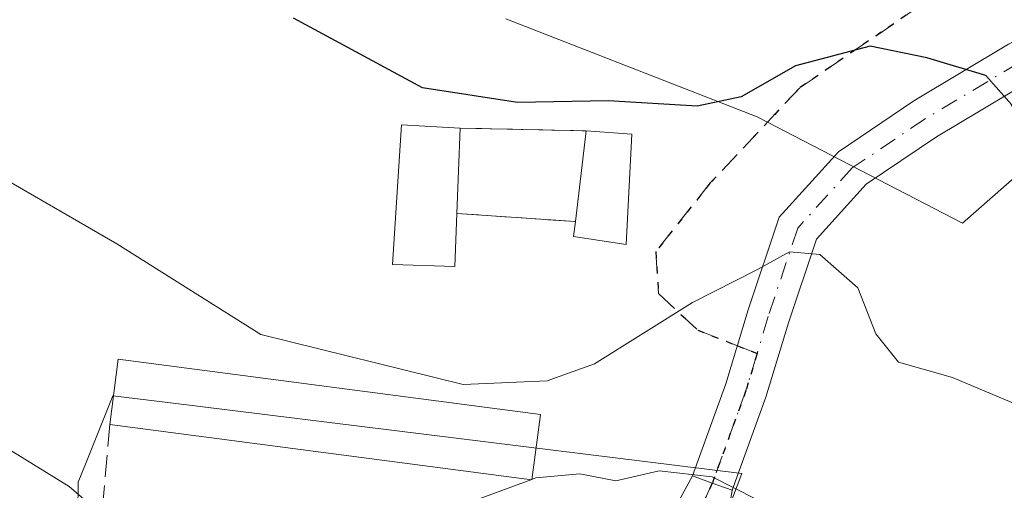
# Model space of a CAD drawing. Units: metres. Extents: x 593552 to 597011, y 4747575 to 4749936.
# Drawn here: x 596703 to 596778, y 4748152 to 4748187 of the extents above; entities that cross this region are included whole.
import ezdxf

# ---------------------------------------------------------------- set-up
doc = ezdxf.new("R2010")
doc.units = ezdxf.units.M
doc.header["$MEASUREMENT"] = 0
for name, pattern in [('DGN Style 3', [2.307223458686699, 1.648016756204785, -0.6592067024819142]), ('DGN Style 4', [2.6384748266838614, 1.318413404963828, -0.6592067024819142, 0.001648016756204785, -0.6592067024819142]), ('DGN Style 5', [1.1536117293433497, 0.4944050268614355, -0.6592067024819142])]:
    doc.linetypes.add(name, pattern=pattern)
for name, color, linetype, lineweight in [('Cementerio Cxs', 135, 'Continuous', 0), ('Curva de nivel maestra', 30, 'Continuous', 30), ('Curva de nivel normal', 30, 'Continuous', 0), ('Edificación Cxs', 1, 'Continuous', 13), ('Edificación ligera Cxs', 1, 'Continuous', 0), ('Matorral CxS', 135, 'Continuous', 0), ('Muro lineal', 1, 'DGN Style 3', 13), ('Núcleo urbano CxS', 7, 'Continuous', 0), ('Obra de contención lineal', 1, 'DGN Style 3', 13), ('Pista pavimentada Cxs', 135, 'Continuous', 0), ('Pista pavimentada eje', 135, 'DGN Style 4', 0), ('Prado CxS', 92, 'Continuous', 0), ('Ruta', 7, 'DGN Style 5', 30), ('Senda', 7, 'DGN Style 3', 0), ('Senda no paivmentada conexión', 7, 'DGN Style 3', 0), ('Vía urbana Cxs', 4, 'Continuous', 0), ('Vía urbana eje', 4, 'DGN Style 4', 0)]:
    doc.layers.add(name, color=color, linetype=linetype, lineweight=lineweight)

# ---------------------------------------------------------------- blocks, each defined once
blk = doc.blocks.new('*U19')
at = {"layer": 'Prado CxS', "color": 92, "linetype": 'Continuous', "lineweight": 0}
for points in [[(596740.1025, 4748187.297700001, 527.3101000000024), (596759.1058999998, 4748179.902899999, 525.067200000005), (596774.6155000003, 4748171.8803, 523.142200000002), (596781.2257000003, 4748177.658299999, 525.3160000000062), (596797.3321000002, 4748183.8213, 528.957899999994), (596811.1825000001, 4748184.8643, 531.5384000000049), (596845.8192999996, 4748167.270300001, 532.3334999999934)], [(596823.2401000002, 4748065.366699999, 503.6696999999986), (596822.0349000003, 4748063.1261, 502.3117999999959), (596821.4707000004, 4748063.3643, 502.2459999999992), (596798.4716999996, 4748077.9297, 503.5625), (596799.3152999999, 4748081.935900001, 504.6882999999943), (596772.9247000003, 4748093.339299999, 502.4985000000015), (596774.8787000002, 4748112.8893, 506.8451999999961), (596768.3617000004, 4748115.498299999, 506.5247999999993), (596769.6640999997, 4748125.2711, 512.6775000000052), (596760.8701, 4748132.439099999, 513.7752000000038), (596753.3746999997, 4748140.909700001, 512.9951000000001), (596757.9376999997, 4748152.9641, 515.9040999999997), (596714.7341, 4748158.291099999, 518.5200999999943), (596710.3664999995, 4748158.829700001, 517.9407999999967), (596708.3523000004, 4748153.7907, 516.2459999999992), (596707.7616999998, 4748152.313100001, 515.7981), (596707.7071000002, 4748147.7623, 514.6282000000066), (596707.5241, 4748132.499500001, 510.272100000002), (596707.4336999999, 4748124.943700001, 508.3365999999951), (596694.4001000002, 4748127.8761, 508.3699000000051)]]:
    blk.add_polyline3d(points, dxfattribs=at)
blk.add_polyline3d([(596749.6201, 4748178.600099999, 524.9112000000023), (596746.1700999998, 4748178.850099999, 524.9475999999995), (596736.6401000004, 4748179.050100001, 524.9499000000069), (596732.2100999998, 4748179.300100001, 524.7451000000001), (596731.5201000003, 4748168.7401, 522.1612000000023), (596736.2500999998, 4748168.610099999, 522.1132999999973), (596736.3901000004, 4748172.610099999, 522.4872999999934), (596745.3501000004, 4748171.9901, 522.5786999999982), (596745.2100999998, 4748170.860099999, 522.5175000000017), (596749.1801000005, 4748170.270099999, 522.3255999999965)], close=True, dxfattribs=at)
blk = doc.blocks.new('*U27')
at = {"layer": 'Vía urbana Cxs', "color": 4, "linetype": 'Continuous', "lineweight": 0}
blk.add_polyline3d([(596748.9802999999, 4748143.1611, 516.8487000000023), (596754.2028999999, 4748152.783100001, 518.9152000000031), (596755.7065000003, 4748152.236400001, 518.6928999999947), (596757.2100999998, 4748151.6897, 518.7373999999982), (596754.9401000004, 4748137.550100001, 518.4496000000072)], dxfattribs=at)

msp = doc.modelspace()

# ---------------------------------------------------------------- linework, layer by layer
at = {"layer": 'Cementerio Cxs', "color": 135, "linetype": 'Continuous', "lineweight": 0, "extrusion": (-0.5253208332854227, 0.01102457161238407, 0.8508328160908422), "elevation": -260681.5862984032, "flags": 128}
msp.add_lwpolyline([(-4759654.354081143, 423124.9571579088), (-4759654.354081143, 423136.160414558)], dxfattribs=at)
at = {"layer": 'Cementerio Cxs', "color": 135, "linetype": 'Continuous', "lineweight": 0, "extrusion": (0.2522162505090457, -0.01827653989094941, 0.967498284788543), "elevation": 64246.15791485422, "flags": 128}
msp.add_lwpolyline([(4778890.781893278, -243688.3171955858), (4778890.781893278, -243691.8924433831)], dxfattribs=at)
at = {"layer": 'Cementerio Cxs', "color": 135, "linetype": 'Continuous', "lineweight": 0, "extrusion": (-0.07322273729180684, 0.005066751904582112, 0.9973027417833726), "elevation": -19113.73582448431, "flags": 128}
msp.add_lwpolyline([(-4778039.322971848, 266865.9392054937), (-4778039.322971847, 266856.9334894757)], dxfattribs=at)
at = {"layer": 'Cementerio Cxs', "color": 135, "linetype": 'Continuous', "lineweight": 0}
msp.add_polyline3d([(596749.6201, 4748178.600099999, 533.8322999999946), (596749.1801000005, 4748170.270099999, 524.8894), (596745.2100999998, 4748170.860099999, 524.5963000000047), (596745.3501000004, 4748171.9901, 525.199299999993), (596736.3901000004, 4748172.610099999, 524.5383000000002), (596736.2500999998, 4748168.610099999, 523.3049000000028), (596731.5201000003, 4748168.7401, 524.0151000000042), (596732.2100999998, 4748179.300100001, 525.2651999999945), (596736.6401000004, 4748179.050100001, 528.8497999999963), (596746.1700999998, 4748178.850099999, 534.7363999999943)], close=True, dxfattribs=at)
for points in [[(596736.3901000004, 4748172.610099999, 524.5383000000002), (596736.2500999998, 4748168.610099999, 523.3049000000028), (596731.5201000003, 4748168.7401, 524.0151000000042), (596732.2100999998, 4748179.300100001, 525.2651999999945), (596736.6401000004, 4748179.050100001, 528.8497999999963)], [(596749.6201, 4748178.600099999, 533.8322999999946), (596749.1801000005, 4748170.270099999, 524.8894), (596745.2100999998, 4748170.860099999, 524.5963000000047), (596745.3501000004, 4748171.9901, 525.199299999993)]]:
    msp.add_polyline3d(points, dxfattribs=at)
at = {"layer": 'Curva de nivel maestra', "color": 30, "linetype": 'Continuous', "lineweight": 30, "elevation": 525, "flags": 128}
msp.add_lwpolyline([(596980.5250000004, 4748078.286699999), (596975.2199999997, 4748080.2301), (596967.0999999996, 4748081.860099999), (596958.04, 4748084.300100001), (596951.8399999999, 4748084.860099999), (596944.2199999997, 4748086.9001), (596923.8700000001, 4748095.190099999), (596893.0800000001, 4748112.630100001), (596836.0899999999, 4748147.7301), (596801.5700000003, 4748167.1601), (596787.4500000002, 4748175.540100001), (596783.3799999999, 4748177.300100001), (596780.04, 4748177.880100001), (596778.3399999999, 4748180.850099999), (596776.3799999999, 4748183.040100001), (596771.9199999999, 4748184.360099999), (596767.6399999997, 4748185.2501), (596761.9900000002, 4748183.7601), (596757.8799999999, 4748181.420100001), (596754.5499999998, 4748180.710100001), (596747.8200000003, 4748181.120100001), (596740.9800000006, 4748180.9801), (596733.79, 4748182.100099999), (596724.04, 4748187.350099999)], dxfattribs=at)
at = {"layer": 'Curva de nivel normal', "color": 30, "linetype": 'Continuous', "lineweight": 0, "flags": 128}
for points, elevation in [([(596725.5029999996, 4748145.346000001), (596722.3200000003, 4748144.49), (596713.9900000002, 4748146.029999999), (596707.0800000001, 4748151.970000001), (596698.6299999999, 4748157.17), (596687.0099999999, 4748164.65), (596670.2699999996, 4748178.24), (596647.8399999999, 4748196.99), (596625.3799999999, 4748212.76), (596611.2400000002, 4748220.730000001), (596603.3099999996, 4748223.640000001), (596593.7999999998, 4748227.859999999), (596577.9000000004, 4748234.529999999)], 515), ([(596681.7000000002, 4748191.34), (596685.7999999998, 4748186.24), (596689.4100000003, 4748182.9), (596697.0800000001, 4748178.180000001), (596710.6799999997, 4748170.32), (596721.5700000003, 4748163.470000001), (596736.8600000005, 4748159.689999999), (596743.2199999997, 4748159.960000001), (596746.7999999998, 4748161.25), (596754.2000000002, 4748165.869999999), (596759.1299999999, 4748168.380000001), (596761.5499999998, 4748169.710000001), (596763.8300000001, 4748169.51), (596766.7199999997, 4748166.99), (596768.0599999996, 4748163.5), (596769.79, 4748161.369999999), (596773.8700000001, 4748160.210000001), (596785.0700000003, 4748155.49), (596809.9699999997, 4748143.050000001), (596833.1100000005, 4748129.720000001)], 520), ([(596742.0757999998, 4748152.5251), (596742.3600000005, 4748152.630000001), (596745.6799999997, 4748152.930000001), (596748.4000000004, 4748152.4), (596751.6799999997, 4748153.15), (596755.7000000002, 4748152.710000001), (596760.7199999997, 4748150.16), (596766.6799999997, 4748147.949999999), (596775.1200000001, 4748142.42), (596780.8700000001, 4748137.140000001), (596792.3499999996, 4748132.560000001), (596808.7400000002, 4748125.039999999), (596827.8799999999, 4748114.52)], 515), ([(596729.8405999999, 4748147.1896), (596734.6399999997, 4748149.779999999), (596741.9841, 4748152.4912)], 515), ([(596741.9841, 4748152.4912), (596742.0757999998, 4748152.5251)], 515)]:
    msp.add_lwpolyline(points, dxfattribs=dict(at, elevation=elevation))
at = {"layer": 'Edificación Cxs', "color": 1, "linetype": 'Continuous', "lineweight": 13, "elevation": 526.9676000000036, "flags": 128}
msp.add_lwpolyline([(596742.5100999996, 4748155.880100001), (596742.0701000001, 4748152.4801), (596710.1401000004, 4748156.6501), (596710.7801000001, 4748161.590100001), (596742.7100999998, 4748157.420100001)], close=True, dxfattribs=at)
at = {"layer": 'Edificación Cxs', "color": 1, "linetype": 'Continuous', "lineweight": 13, "extrusion": (-0.1370012947141667, -0.8077587377747488, 0.5733728863446429), "elevation": -3916818.019883924, "flags": 128}
msp.add_lwpolyline([(-205639.7539364934, 2741775.893679881), (-205639.619197943, 2741769.919027545), (-205671.7969201254, 2741767.777306922)], dxfattribs=at)
at = {"layer": 'Edificación Cxs', "color": 1, "linetype": 'Continuous', "lineweight": 13}
msp.add_polyline3d([(596710.1401000004, 4748156.6501, 518.0997000000061), (596710.7801000001, 4748161.590100001, 518.9716000000044), (596742.7100999998, 4748157.420100001, 526.9676000000036), (596742.5100999996, 4748155.880100001, 524.7494000000006)], dxfattribs=at)
at = {"layer": 'Edificación ligera Cxs', "color": 1, "linetype": 'Continuous', "lineweight": 0, "flags": 128}
for points, elevation in [([(596736.3901000004, 4748172.610099999), (596736.2500999998, 4748168.610099999), (596731.5201000003, 4748168.7401), (596732.2100999998, 4748179.300100001), (596736.6401000004, 4748179.050100001)], 528.8497999999963), ([(596749.6201, 4748178.600099999), (596749.1801000005, 4748170.270099999), (596745.2100999998, 4748170.860099999), (596745.3501000004, 4748171.9901), (596746.1700999998, 4748178.850099999)], 534.7363999999943)]:
    msp.add_lwpolyline(points, close=True, dxfattribs=dict(at, elevation=elevation))
at = {"layer": 'Edificación ligera Cxs', "color": 1, "linetype": 'Continuous', "lineweight": 0, "extrusion": (-0.02156887623556418, -0.5556142519597792, 0.8311603856038317), "elevation": -2650587.330824256, "flags": 128}
msp.add_lwpolyline([(412102.5204563599, 3963061.632555814), (412102.5204563599, 3963053.878516075)], dxfattribs=at)
at = {"layer": 'Edificación ligera Cxs', "color": 1, "linetype": 'Continuous', "lineweight": 0, "extrusion": (-0.09611817076068185, -0.804110551075301, 0.5866579232389145), "elevation": -3875105.154690551, "flags": 128}
msp.add_lwpolyline([(28973.34713588288, 2807839.582582478), (28973.34713588288, 2807851.359181155)], dxfattribs=at)
at = {"layer": 'Edificación ligera Cxs', "color": 1, "linetype": 'Continuous', "lineweight": 0, "extrusion": (0.2522162505090457, -0.01827653989094941, 0.967498284788543), "elevation": 64246.15791485422, "flags": 128}
msp.add_lwpolyline([(4778890.781893278, -243688.3171955858), (4778890.781893278, -243691.8924433831)], dxfattribs=at)
at = {"layer": 'Edificación ligera Cxs', "color": 1, "linetype": 'Continuous', "lineweight": 0}
for points in [[(596736.3901000004, 4748172.610099999, 524.5383000000002), (596736.2500999998, 4748168.610099999, 523.3049000000028), (596731.5201000003, 4748168.7401, 524.0151000000042), (596732.2100999998, 4748179.300100001, 525.2651999999945), (596736.6401000004, 4748179.050100001, 528.8497999999963)], [(596749.6201, 4748178.600099999, 533.8322999999946), (596749.1801000005, 4748170.270099999, 524.8894), (596745.2100999998, 4748170.860099999, 524.5963000000047), (596745.3501000004, 4748171.9901, 525.199299999993)]]:
    msp.add_polyline3d(points, dxfattribs=at)
at = {"layer": 'Matorral CxS', "color": 135, "linetype": 'Continuous', "lineweight": 0}
for points in [[(596978.4304999998, 4748226.6436, 573.1757999999973), (596981.2835999997, 4748024.551999999, 510.0424999999959), (596976.6683999998, 4748025.972300001, 509.9860000000045), (596968.9707000004, 4748031.469699999, 510.5114000000031), (596965.6727999998, 4748038.6173, 511.9251999999979), (596958.5256000003, 4748045.215299999, 513.3227999999945), (596945.3305000003, 4748047.414100001, 512.7796999999991), (596924.9877000004, 4748051.2631, 512.2106000000058), (596921.1392999999, 4748058.960300001, 514.2997000000032), (596925.5380999995, 4748069.9561, 518.3493000000017), (596929.9369000001, 4748083.7009, 523.0933999999979), (596919.4908999996, 4748097.445900001, 525.8891000000004), (596924.5141000003, 4748108.378699999, 529.0761999999959), (596924.2093000002, 4748108.626700001, 529.0856000000058), (596845.8192999996, 4748167.270300001, 532.3334999999934), (596811.1825000001, 4748184.8643, 531.5384000000049), (596797.3321000002, 4748183.8213, 528.957899999994), (596781.2257000003, 4748177.658299999, 525.3160000000062), (596774.6155000003, 4748171.8803, 523.142200000002), (596759.1058999998, 4748179.902899999, 525.067200000005), (596740.1025, 4748187.297700001, 527.3101000000024)], [(596740.1025, 4748187.297700001, 527.3101000000024), (596759.1058999998, 4748179.902899999, 525.067200000005), (596774.6155000003, 4748171.8803, 523.142200000002), (596781.2257000003, 4748177.658299999, 525.3160000000062), (596797.3321000002, 4748183.8213, 528.957899999994), (596811.1825000001, 4748184.8643, 531.5384000000049), (596845.8192999996, 4748167.270300001, 532.3334999999934), (596924.2093000002, 4748108.626700001, 529.0856000000058), (596924.5141000003, 4748108.378699999, 529.0761999999959), (596919.4908999996, 4748097.445900001, 525.8891000000004), (596929.9369000001, 4748083.7009, 523.0933999999979), (596925.5380999995, 4748069.9561, 518.3493000000017), (596921.1392999999, 4748058.960300001, 514.2997000000032), (596924.9877000004, 4748051.2631, 512.2106000000058)]]:
    msp.add_polyline3d(points, dxfattribs=at)
at = {"layer": 'Muro lineal', "color": 1, "linetype": 'DGN Style 3', "lineweight": 13, "extrusion": (-0.5253208332854227, 0.01102457161238407, 0.8508328160908422), "elevation": -260681.5862984032, "flags": 128}
msp.add_lwpolyline([(-4759654.354081143, 423124.9571579088), (-4759654.354081143, 423136.160414558)], dxfattribs=at)
at = {"layer": 'Muro lineal', "color": 1, "linetype": 'DGN Style 3', "lineweight": 13, "extrusion": (-0.07322273729180684, 0.005066751904582112, 0.9973027417833726), "elevation": -19113.73582448431, "flags": 128}
msp.add_lwpolyline([(-4778039.322971847, 266856.9334894757), (-4778039.322971848, 266865.9392054937)], dxfattribs=at)
at = {"layer": 'Núcleo urbano CxS', "color": 7, "linetype": 'Continuous', "lineweight": 0}
msp.add_polyline3d([(596749.6201, 4748178.600099999, 524.9112000000023), (596749.1801000005, 4748170.270099999, 522.3255999999965), (596745.2100999998, 4748170.860099999, 522.5175000000017), (596745.3501000004, 4748171.9901, 522.5786999999982), (596736.3901000004, 4748172.610099999, 522.4872999999934), (596736.2500999998, 4748168.610099999, 522.1132999999973), (596731.5201000003, 4748168.7401, 522.1612000000023), (596732.2100999998, 4748179.300100001, 524.7451000000001), (596736.6401000004, 4748179.050100001, 524.9499000000069), (596746.1700999998, 4748178.850099999, 524.9475999999995)], close=True, dxfattribs=at)
for points in [[(596736.2500999998, 4748168.610099999, 522.1132999999973), (596736.3901000004, 4748172.610099999, 522.4872999999934), (596745.3501000004, 4748171.9901, 522.5786999999982), (596745.2100999998, 4748170.860099999, 522.5175000000017), (596749.1801000005, 4748170.270099999, 522.3255999999965), (596749.6201, 4748178.600099999, 524.9112000000023), (596746.1700999998, 4748178.850099999, 524.9475999999995), (596736.6401000004, 4748179.050100001, 524.9499000000069), (596732.2100999998, 4748179.300100001, 524.7451000000001), (596731.5201000003, 4748168.7401, 522.1612000000023), (596736.2500999998, 4748168.610099999, 522.1132999999973)], [(596694.4001000002, 4748127.8761, 508.3699000000051), (596707.4336999999, 4748124.943700001, 508.3365999999951), (596707.5241, 4748132.499500001, 510.272100000002), (596707.7071000002, 4748147.7623, 514.6282000000066), (596707.7616999998, 4748152.313100001, 515.7981), (596708.3523000004, 4748153.7907, 516.2459999999992), (596710.3664999995, 4748158.829700001, 517.9407999999967), (596714.7341, 4748158.291099999, 518.5200999999943), (596757.9376999997, 4748152.9641, 515.9040999999997), (596753.3746999997, 4748140.909700001, 512.9951000000001), (596760.8701, 4748132.439099999, 513.7752000000038), (596769.6640999997, 4748125.2711, 512.6775000000052), (596768.3617000004, 4748115.498299999, 506.5247999999993), (596774.8787000002, 4748112.8893, 506.8451999999961), (596772.9247000003, 4748093.339299999, 502.4985000000015)], [(596821.4707000004, 4748063.3643, 502.2459999999992), (596798.4716999996, 4748077.9297, 503.5625), (596799.3152999999, 4748081.935900001, 504.6882999999943), (596772.9247000003, 4748093.339299999, 502.4985000000015), (596774.8787000002, 4748112.8893, 506.8451999999961), (596768.3617000004, 4748115.498299999, 506.5247999999993), (596769.6640999997, 4748125.2711, 512.6775000000052), (596760.8701, 4748132.439099999, 513.7752000000038), (596753.3746999997, 4748140.909700001, 512.9951000000001), (596757.9376999997, 4748152.9641, 515.9040999999997), (596714.7341, 4748158.291099999, 518.5200999999943), (596710.3664999995, 4748158.829700001, 517.9407999999967), (596708.3523000004, 4748153.7907, 516.2459999999992), (596707.7616999998, 4748152.313100001, 515.7981), (596707.7071000002, 4748147.7623, 514.6282000000066), (596707.5241, 4748132.499500001, 510.272100000002), (596707.4336999999, 4748124.943700001, 508.3365999999951), (596694.4001000002, 4748127.8761, 508.3699000000051)]]:
    msp.add_polyline3d(points, dxfattribs=at)
at = {"layer": 'Obra de contención lineal', "color": 1, "linetype": 'DGN Style 3', "lineweight": 13}
msp.add_polyline3d([(596710.1401000004, 4748156.6501, 518.0997000000061), (596709.4901000002, 4748149.2301, 516.5166000000027), (596710.1901000004, 4748145.130100001, 515.5757000000012), (596714.0301000001, 4748143.210100001, 515.526199999993), (596720.9401000004, 4748142.690099999, 515.8724999999977)], dxfattribs=at)
at = {"layer": 'Pista pavimentada Cxs', "color": 135, "linetype": 'Continuous', "lineweight": 0, "extrusion": (-0.3416710578884601, -0.9398193400185986, 0.0007045057746855666), "elevation": -4666299.089145986, "flags": 128}
msp.add_lwpolyline([(-1061462.306904126, 3806.172999269314), (-1061463.906774283, 3806.128499258267), (-1061465.506712774, 3806.350799313443)], dxfattribs=at)
at = {"layer": 'Pista pavimentada Cxs', "color": 135, "linetype": 'Continuous', "lineweight": 0}
for points in [[(596792.6438999996, 4748188.880100001, 532.139599999995), (596788.1432999996, 4748186.879899999, 529.6055999999953), (596779.6562999999, 4748182.584100001, 528.3135000000038), (596772.6507000001, 4748178.401500001, 526.7391000000061), (596767.3444999997, 4748174.8301, 526.3675999999978), (596763.5736999996, 4748170.672700001, 526.258600000001), (596761.4649, 4748164.3463, 525.8758999999991), (596759.7653000001, 4748158.716499999, 520.1536000000051), (596757.2100999998, 4748151.6897, 518.7373999999982), (596755.7065000003, 4748152.236400001, 518.6928999999947), (596754.2028999999, 4748152.783100001, 518.9152000000031), (596756.7276999997, 4748159.726299999, 519.5823999999993), (596758.4146999996, 4748165.314900001, 523.2375000000029), (596760.7509000005, 4748172.3235, 524.4998999999953), (596765.2352999998, 4748177.267700001, 523.9082999999955), (596770.9357000003, 4748181.104699999, 528.5806000000011), (596778.1117000004, 4748185.388900001, 529.8698000000004), (596786.7698999997, 4748189.771299999, 529.6918000000006)], [(596754.2028999999, 4748152.783100001, 518.9152000000031), (596756.7276999997, 4748159.726299999, 519.5823999999993), (596758.4146999996, 4748165.314900001, 523.2375000000029), (596760.7509000005, 4748172.3235, 524.4998999999953), (596765.2352999998, 4748177.267700001, 523.9082999999955), (596770.9357000003, 4748181.104699999, 528.5806000000011), (596778.1117000004, 4748185.388900001, 529.8698000000004), (596786.7698999997, 4748189.771299999, 529.6918000000006)], [(596792.6438999996, 4748188.880100001, 532.139599999995), (596788.1432999996, 4748186.879899999, 529.6055999999953), (596779.6562999999, 4748182.584100001, 528.3135000000038), (596772.6507000001, 4748178.401500001, 526.7391000000061), (596767.3444999997, 4748174.8301, 526.3675999999978), (596763.5736999996, 4748170.672700001, 526.258600000001), (596761.4649, 4748164.3463, 525.8758999999991), (596759.7653000001, 4748158.716499999, 520.1536000000051), (596757.2100999998, 4748151.6897, 518.7373999999982)]]:
    msp.add_polyline3d(points, dxfattribs=at)
at = {"layer": 'Pista pavimentada eje', "color": 135, "linetype": 'DGN Style 4', "lineweight": 0, "extrusion": (0.9343422791391957, -0.3474296032134225, 0.07935474922105798), "elevation": -1092033.399809101, "flags": 128}
msp.add_lwpolyline([(4658430.948153393, 87455.51173755252), (4658428.02453018, 87453.19432946571), (4658420.592052531, 87452.51629123106)], dxfattribs=at)
at = {"layer": 'Pista pavimentada eje', "color": 135, "linetype": 'DGN Style 4', "lineweight": 0}
msp.add_polyline3d([(596814.4441000001, 4748186.843900001, 533.9630000000034), (596809.9990999997, 4748188.7489, 534.2963000000018), (596803.8607000001, 4748190.653899999, 533.1016999999993), (596797.8283000002, 4748191.077299999, 533.2902999999933), (596792.2191000005, 4748190.442299999, 531.649900000004), (596787.4565000003, 4748188.3257, 529.3436999999976), (596778.8841000004, 4748183.986500001, 529.0782000000036), (596771.7933, 4748179.7531, 527.8062000000064), (596766.2899000002, 4748176.048900001, 525.0032000000066), (596762.1623000001, 4748171.4981, 524.9606000000058), (596759.9398999996, 4748164.830499999, 524.5029999999971), (596759.0931000002, 4748162.025900001, 521.678899999999)], dxfattribs=at)
at = {"layer": 'Prado CxS', "color": 92, "linetype": 'Continuous', "lineweight": 0}
for points in [[(596740.1025, 4748187.297700001, 527.3101000000024), (596759.1058999998, 4748179.902899999, 525.067200000005), (596774.6155000003, 4748171.8803, 523.142200000002), (596781.2257000003, 4748177.658299999, 525.3160000000062), (596797.3321000002, 4748183.8213, 528.957899999994), (596811.1825000001, 4748184.8643, 531.5384000000049), (596845.8192999996, 4748167.270300001, 532.3334999999934), (596924.2093000002, 4748108.626700001, 529.0856000000058), (596924.5141000003, 4748108.378699999, 529.0761999999959), (596919.4908999996, 4748097.445900001, 525.8891000000004), (596929.9369000001, 4748083.7009, 523.0933999999979), (596925.5380999995, 4748069.9561, 518.3493000000017), (596921.1392999999, 4748058.960300001, 514.2997000000032), (596924.9877000004, 4748051.2631, 512.2106000000058)], [(596736.2500999998, 4748168.610099999, 522.1132999999973), (596736.3901000004, 4748172.610099999, 522.4872999999934), (596745.3501000004, 4748171.9901, 522.5786999999982), (596745.2100999998, 4748170.860099999, 522.5175000000017), (596749.1801000005, 4748170.270099999, 522.3255999999965), (596749.6201, 4748178.600099999, 524.9112000000023), (596746.1700999998, 4748178.850099999, 524.9475999999995), (596736.6401000004, 4748179.050100001, 524.9499000000069), (596732.2100999998, 4748179.300100001, 524.7451000000001), (596731.5201000003, 4748168.7401, 522.1612000000023), (596736.2500999998, 4748168.610099999, 522.1132999999973)], [(596821.4707000004, 4748063.3643, 502.2459999999992), (596798.4716999996, 4748077.9297, 503.5625), (596799.3152999999, 4748081.935900001, 504.6882999999943), (596772.9247000003, 4748093.339299999, 502.4985000000015), (596774.8787000002, 4748112.8893, 506.8451999999961), (596768.3617000004, 4748115.498299999, 506.5247999999993), (596769.6640999997, 4748125.2711, 512.6775000000052), (596760.8701, 4748132.439099999, 513.7752000000038), (596753.3746999997, 4748140.909700001, 512.9951000000001), (596757.9376999997, 4748152.9641, 515.9040999999997), (596714.7341, 4748158.291099999, 518.5200999999943), (596710.3664999995, 4748158.829700001, 517.9407999999967), (596708.3523000004, 4748153.7907, 516.2459999999992), (596707.7616999998, 4748152.313100001, 515.7981), (596707.7071000002, 4748147.7623, 514.6282000000066), (596707.5241, 4748132.499500001, 510.272100000002), (596707.4336999999, 4748124.943700001, 508.3365999999951), (596694.4001000002, 4748127.8761, 508.3699000000051)]]:
    msp.add_polyline3d(points, dxfattribs=at)
at = {"layer": 'Ruta', "color": 7, "linetype": 'DGN Style 5', "lineweight": 30}
msp.add_polyline3d([(596771.3256999999, 4748188.2423, 529.8613000000041), (596762.3299000004, 4748182.103900001, 525.4311000000016), (596755.5565, 4748174.907099999, 526.7914000000019), (596751.4288999997, 4748169.7213, 525.0216999999975), (596751.6407000005, 4748166.5463, 523.7370999999986), (596754.6039000005, 4748163.794700001, 522.3974000000017), (596757.5994999995, 4748162.614399999, 520.2059000000008), (596759.0931000002, 4748162.025900001, 521.678899999999), (596758.2465000004, 4748159.2215, 519.3687999999966), (596755.7065000003, 4748152.236300001, 518.6928999999947), (596753.7100999998, 4748147.850099999, 515.9336000000039)], dxfattribs=at)
at = {"layer": 'Senda', "color": 7, "linetype": 'DGN Style 3', "lineweight": 0}
msp.add_polyline3d([(596771.3256999999, 4748188.2423, 529.8613000000041), (596762.3299000004, 4748182.103900001, 525.4311000000016), (596755.5565, 4748174.907099999, 526.7914000000019), (596751.4288999997, 4748169.7213, 525.0216999999975), (596751.6407000005, 4748166.5463, 523.7370999999986), (596754.6039000005, 4748163.794700001, 522.3974000000017), (596757.5994999995, 4748162.614399999, 520.2059000000008)], dxfattribs=at)
at = {"layer": 'Senda no paivmentada conexión', "color": 7, "linetype": 'DGN Style 3', "lineweight": 0, "extrusion": (-0.6290137012112682, 0.2478404941333565, 0.7368289171552886), "elevation": 801801.564940974, "flags": 128}
msp.add_lwpolyline([(-4636379.621200797, -873078.6760270684), (-4636379.621200797, -873076.4972883943)], dxfattribs=at)
at = {"layer": 'Vía urbana Cxs', "color": 4, "linetype": 'Continuous', "lineweight": 0, "extrusion": (-0.3416710578884601, -0.9398193400185986, 0.0007045057746855666), "elevation": -4666299.089145986, "flags": 128}
msp.add_lwpolyline([(-1061462.306904126, 3806.172999269314), (-1061463.906774283, 3806.128499258267), (-1061465.506712774, 3806.350799313443)], dxfattribs=at)
at = {"layer": 'Vía urbana Cxs', "color": 4, "linetype": 'Continuous', "lineweight": 0}
msp.add_polyline3d([(596741.2241000002, 4748136.479, 515.0820999999996), (596745.0115999999, 4748137.4461, 514.4934000000068), (596748.9802999999, 4748143.1611, 516.8487000000023), (596754.2028999999, 4748152.783100001, 518.9152000000031)], dxfattribs=at)
at = {"layer": 'Vía urbana eje', "color": 4, "linetype": 'DGN Style 4', "lineweight": 0}
msp.add_polyline3d([(596755.7065000003, 4748152.236300001, 518.6928999999947), (596753.7100999998, 4748147.850099999, 515.9336000000039), (596749.7100999998, 4748139.2501, 516.0105999999942), (596747.7301000003, 4748134.9301, 512.8705000000045), (596744.3201000001, 4748133.380100001, 512.0985999999976), (596734.3901000004, 4748128.3201, 510.5537999999942), (596731.3000999996, 4748126.390100001, 511.0374000000011), (596730.2301000003, 4748122.590100001, 511.7985999999946), (596730.3065, 4748118.634299999, 511.007500000007), (596730.1901000004, 4748113.9301, 509.3782999999967), (596731.6601, 4748109.640100001, 507.8879000000015), (596733.1201, 4748105.350099999, 506.5810000000056)], dxfattribs=at)

# ---------------------------------------------------------------- block references
at = {"layer": 'Prado CxS', "color": 92, "linetype": 'Continuous', "lineweight": 0}
msp.add_blockref('*U19', (0, 0), dxfattribs=at)
at = {"layer": 'Vía urbana Cxs', "color": 4, "linetype": 'Continuous', "lineweight": 0}
msp.add_blockref('*U27', (0, 0), dxfattribs=at)

doc.saveas('drawing.dxf')
